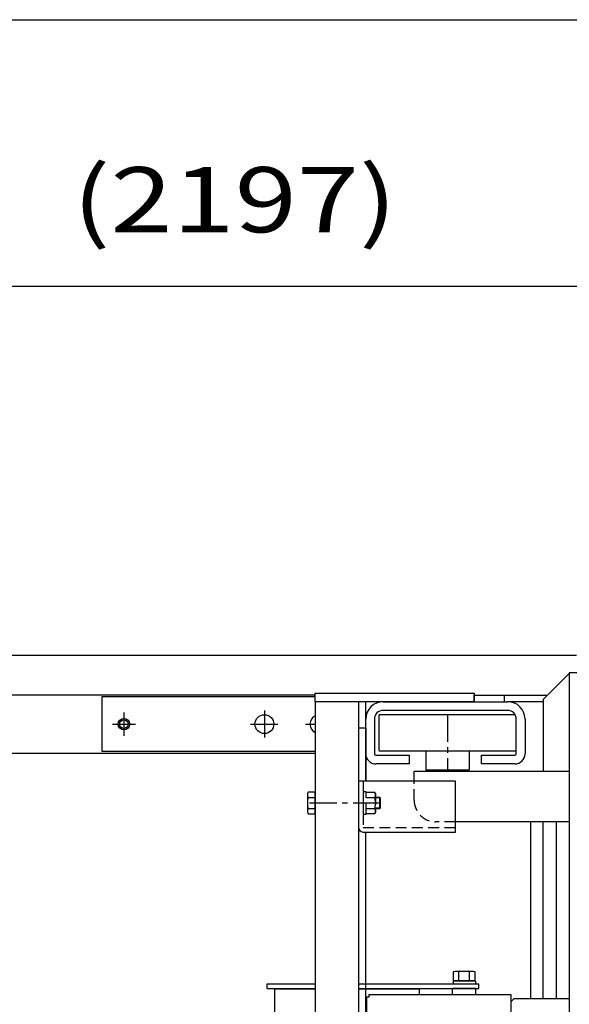
# Model space of a CAD drawing. Extents: x 346 to 6323, y 200 to 4431.
# Drawn here: x 2798 to 3177, y 3751 to 4431 of the extents above; entities that cross this region are included whole.
import ezdxf
from ezdxf.enums import TextEntityAlignment as Align

# ---------------------------------------------------------------- set-up
doc = ezdxf.new("R2010")
doc.units = 0
doc.header["$LTSCALE"] = 15
doc.linetypes.add('CENTER', pattern=[2, 1.25, -0.25, 0.25, -0.25])
doc.linetypes.add('DASHED', pattern=[0.75, 0.5, -0.25])
for name, color, linetype in [('CSLAYER1', 7, 'CONTINUOUS'), ('CSLAYER11', 7, 'CONTINUOUS'), ('CSLAYER14', 7, 'CONTINUOUS'), ('CSLAYER15', 7, 'CONTINUOUS'), ('CSLAYER2', 7, 'CONTINUOUS'), ('CSLAYER3', 7, 'CONTINUOUS'), ('CSLAYER5', 7, 'CONTINUOUS'), ('CSLAYER6', 7, 'CONTINUOUS'), ('CSLAYER8', 7, 'CONTINUOUS'), ('CSLAYER9', 7, 'CONTINUOUS')]:
    doc.layers.add(name, color=color, linetype=linetype)
doc.styles.add('EASYDRAW_FONT', font='monotxt', dxfattribs={"height": 1, "bigfont": 'bigfont'})

# ---------------------------------------------------------------- blocks, each defined once
blk = doc.blocks.new('BLKF0001')
at = {"layer": 'CSLAYER15', "color": 3, "linetype": 'CONTINUOUS'}
blk.add_line((346.243902, 4430.644857), (6323.348771, 4430.644857), dxfattribs=at)
blk = doc.blocks.new('BLKF0269')
at = {"layer": 'CSLAYER3', "color": 3, "linetype": 'CONTINUOUS'}
for p, q in [((3048.513376, 3959.668319), (3134.513376, 3959.668319)), ((3134.513376, 3953.668319), (3048.513376, 3953.668319)), ((3036.513376, 3923.668319), (3036.513376, 3947.668319)), ((3042.513376, 3947.668319), (3042.513376, 3923.668319)), ((3140.513376, 3923.668319), (3140.513376, 3947.668319)), ((3146.513376, 3947.668319), (3146.513376, 3923.668319)), ((3043.513376, 3922.668319), (3066.513376, 3922.668319)), ((3066.513376, 3916.668319), (3043.513376, 3916.668319)), ((3066.513376, 3922.668319), (3066.513376, 3916.668319)), ((3116.513376, 3916.668319), (3116.513376, 3922.668319)), ((3116.513376, 3922.668319), (3139.513376, 3922.668319)), ((3139.513376, 3916.668319), (3116.513376, 3916.668319))]:
    blk.add_line(p, q, dxfattribs=at)
for centre, radius, start, end in [((3048.513376, 3947.668319), 12, 90, 180), ((3134.513376, 3947.668319), 12, 0, 90), ((3048.513376, 3947.668319), 6, 90, 180), ((3134.513376, 3947.668319), 6, 0, 90), ((3043.513376, 3923.668319), 7, 180, 270), ((3043.513376, 3923.668319), 1, 180, 270), ((3139.513376, 3923.668319), 7, 270, 360), ((3139.513376, 3923.668319), 1, 270, 360)]:
    blk.add_arc(centre, radius, start, end, dxfattribs=at)
blk = doc.blocks.new('BLKF0270')
at = {"layer": 'CSLAYER3', "color": 4, "linetype": 'CONTINUOUS'}
for p, q in [((3001.513376, 3965.668319), (3111.513376, 3965.668319)), ((3001.513376, 3959.668319), (3001.513376, 3965.668319)), ((3111.513376, 3965.668319), (3111.513376, 3959.668319)), ((3111.513376, 3959.668319), (3001.513376, 3959.668319))]:
    blk.add_line(p, q, dxfattribs=at)
blk = doc.blocks.new('BLKF0275')
at = {"layer": 'CSLAYER9', "color": 7, "linetype": 'CONTINUOUS'}
for p, q in [((2996.793833, 3897.173873), (2996.213276, 3896.168319)), ((3001.513376, 3897.173873), (2996.793833, 3897.173873)), ((3001.513376, 3882.162766), (3001.513376, 3897.173873)), ((2996.213276, 3896.168319), (2996.213276, 3883.168319)), ((2996.793833, 3893.421096), (3001.513376, 3893.421096)), ((2996.213276, 3883.168319), (2996.793833, 3882.162766)), ((2996.793833, 3885.915543), (3001.513376, 3885.915543)), ((2996.793833, 3882.162766), (3001.513376, 3882.162766))]:
    blk.add_line(p, q, dxfattribs=at)
for centre, radius, start, end in [((2999.535846, 3895.297485), 3.32257, 154.384247, 214.384247), ((3008.63272, 3889.668319), 12.419443, 162.412046, 197.587954), ((2999.535846, 3884.039154), 3.32257, 145.615753, 205.615753)]:
    blk.add_arc(centre, radius, start, end, dxfattribs=at)
blk = doc.blocks.new('BLKF0276')
at = {"layer": 'CSLAYER6', "color": 5, "linetype": 'DASHED'}
for p, q in [((3034.713376, 3897.368319), (3034.713376, 3881.968319)), ((3036.713376, 3897.368319), (3034.713376, 3897.368319)), ((3036.713376, 3881.968319), (3036.713376, 3897.368319)), ((3034.713376, 3881.968319), (3036.713376, 3881.968319))]:
    blk.add_line(p, q, dxfattribs=at)
blk = doc.blocks.new('BLKF0277')
at = {"layer": 'CSLAYER6', "color": 5, "linetype": 'DASHED'}
for p, q in [((3036.713376, 3882.162766), (3036.713376, 3897.173873)), ((3036.713376, 3897.173873), (3042.847385, 3897.173873)), ((3042.847385, 3897.173873), (3043.213376, 3896.168319)), ((3043.213376, 3896.168319), (3043.213376, 3883.168319)), ((3043.213376, 3883.168319), (3042.847385, 3882.162766)), ((3042.847385, 3882.162766), (3036.713376, 3882.162766))]:
    blk.add_line(p, q, dxfattribs=at)
blk = doc.blocks.new('BLKF0278')
at = {"layer": 'CSLAYER6', "color": 5, "linetype": 'DASHED'}
for centre, radius, start, end in [((3038.220388, 3895.297485), 4.992989, -22.074055, 17.925945), ((3023.79041, 3889.668319), 19.422967, -11.140372, 11.140372), ((3038.220388, 3884.039154), 4.992989, -17.925945, 22.074055)]:
    blk.add_arc(centre, radius, start, end, dxfattribs=at)
blk = doc.blocks.new('BLKF0279')
at = {"layer": 'CSLAYER6', "color": 5, "linetype": 'DASHED'}
for p, q in [((3043.213376, 3893.668319), (3046.013376, 3893.668319)), ((3046.013376, 3893.668319), (3046.513376, 3893.168319)), ((3046.513376, 3893.168319), (3046.513376, 3886.168319)), ((3046.013376, 3885.668319), (3043.213376, 3885.668319)), ((3046.513376, 3886.168319), (3046.013376, 3885.668319))]:
    blk.add_line(p, q, dxfattribs=at)
blk = doc.blocks.new('BLKF0282')
at = {"layer": 'CSLAYER3', "color": 3, "linetype": 'CONTINUOUS'}
blk.add_line((3158.981782, 3959.668319), (3134.513376, 3959.668319), dxfattribs=at)
blk = doc.blocks.new('BLKF0283')
at = {"layer": 'CSLAYER3', "color": 7, "linetype": 'CONTINUOUS'}
for p, q in [((3098.513376, 3904.668319), (3031.513376, 3904.668319)), ((3031.513376, 3904.668319), (3031.513376, 3872.868319)), ((3098.513376, 3869.668319), (3098.513376, 3904.668319)), ((3034.713376, 3869.668319), (3098.513376, 3869.668319))]:
    blk.add_line(p, q, dxfattribs=at)
blk.add_arc((3034.713376, 3872.868319), 3.2, 180, 270, dxfattribs=at)
blk = doc.blocks.new('BLKF0285')
at = {"layer": 'CSLAYER3', "color": 3, "linetype": 'CONTINUOUS'}
for p, q in [((3245.981782, 3979.668319), (3176.981782, 3979.668319)), ((3176.981782, 3979.668319), (3176.981782, 3389.668319)), ((3176.981782, 3389.668319), (3245.981782, 3389.668319))]:
    blk.add_line(p, q, dxfattribs=at)
blk = doc.blocks.new('BLKF0288')
at = {"layer": 'CSLAYER3', "color": 3, "linetype": 'CONTINUOUS'}
blk.add_line((3158.981782, 3754.668319), (3158.981782, 3876.668319), dxfattribs=at)
blk = doc.blocks.new('BLKF0289')
at = {"layer": 'CSLAYER3', "color": 3, "linetype": 'CONTINUOUS'}
blk.add_line((3176.981782, 3876.668319), (3098.513376, 3876.668319), dxfattribs=at)
blk = doc.blocks.new('BLKF0290')
at = {"layer": 'CSLAYER6', "color": 5, "linetype": 'DASHED'}
for p, q in [((3069.981782, 3891.668319), (3069.981782, 3904.668319)), ((3098.513376, 3876.668319), (3084.981782, 3876.668319))]:
    blk.add_line(p, q, dxfattribs=at)
blk.add_arc((3084.981782, 3891.668319), 15, 180, 270, dxfattribs=at)
blk = doc.blocks.new('BLKF0291')
at = {"layer": 'CSLAYER8', "color": 7, "linetype": 'CONTINUOUS'}
blk.add_line((3115.69853, 3911.668319), (3170.19853, 3911.668319), dxfattribs=at)
blk = doc.blocks.new('BLKF0292')
at = {"layer": 'CSLAYER3', "color": 3, "linetype": 'CONTINUOUS'}
for p, q in [((3176.981782, 3979.168319), (3158.981782, 3961.168319)), ((3158.981782, 3961.168319), (3158.981782, 3911.668319))]:
    blk.add_line(p, q, dxfattribs=at)
blk = doc.blocks.new('BLKF0294')
at = {"layer": 'CSLAYER14', "color": 4, "linetype": 'CONTINUOUS'}
for p, q in [((3031.513376, 3941.668319), (3036.513376, 3941.668319)), ((3036.513376, 3941.668319), (3036.513376, 3904.668319))]:
    blk.add_line(p, q, dxfattribs=at)
blk = doc.blocks.new('BLKF0303')
at = {"layer": 'CSLAYER3', "color": 3, "linetype": 'CONTINUOUS'}
for p, q in [((3069.981782, 3904.668319), (3069.981782, 3911.668319)), ((3069.981782, 3911.668319), (3176.981782, 3911.668319))]:
    blk.add_line(p, q, dxfattribs=at)
blk = doc.blocks.new('BLKF0327')
at = {"layer": 'CSLAYER6', "color": 5, "linetype": 'DASHED'}
for p, q in [((3034.713376, 3904.668319), (3034.713376, 3872.868319)), ((3034.713376, 3872.868319), (3098.513376, 3872.868319))]:
    blk.add_line(p, q, dxfattribs=at)
blk = doc.blocks.new('BLKF0329')
at = {"layer": 'CSLAYER3', "color": 3, "linetype": 'CONTINUOUS'}
blk.add_line((3111.513376, 3964.168319), (3161.981782, 3964.168319), dxfattribs=at)
blk = doc.blocks.new('BLKF0331')
at = {"layer": 'CSLAYER3', "color": 3, "linetype": 'CONTINUOUS'}
for p, q in [((3001.513376, 3964.168319), (2645.013376, 3964.168319)), ((2645.013376, 3964.168319), (2645.013376, 3962.519586))]:
    blk.add_line(p, q, dxfattribs=at)
blk = doc.blocks.new('BLKF0332')
at = {"layer": 'CSLAYER3', "color": 3, "linetype": 'CONTINUOUS'}
for p, q in [((2638.513376, 3927.668319), (2638.513376, 3924.168319)), ((2638.513376, 3924.168319), (3001.513376, 3924.168319))]:
    blk.add_line(p, q, dxfattribs=at)
blk = doc.blocks.new('BLKF0333')
at = {"layer": 'CSLAYER14', "color": 4, "linetype": 'CONTINUOUS'}
blk.add_line((3036.513376, 3499.668319), (3036.513376, 3869.668319), dxfattribs=at)
blk = doc.blocks.new('BLKF0374')
at = {"layer": 'CSLAYER3', "color": 3, "linetype": 'CONTINUOUS'}
for p, q in [((2854.513376, 3925.168319), (2854.513376, 3963.168319)), ((2854.513376, 3963.168319), (3001.513376, 3963.168319)), ((3001.513376, 3925.168319), (2854.513376, 3925.168319))]:
    blk.add_line(p, q, dxfattribs=at)
blk = doc.blocks.new('BLKF0503')
at = {"layer": 'CSLAYER5', "color": 5, "linetype": 'CONTINUOUS'}
blk.add_line((3181.981782, 3991.668319), (2141.179853, 3991.668319), dxfattribs=at)
blk = doc.blocks.new('BLKF0505')
at = {"layer": 'CSLAYER5', "color": 5, "linetype": 'CONTINUOUS'}
blk.add_line((1884.313814, 4246.550144), (3991.481782, 4246.550144), dxfattribs=at)
at = {"layer": 'CSLAYER5', "color": 3, "style": 'EASYDRAW_FONT', "width": 0.878823}
blk.add_text('(2197)', height=45, dxfattribs=at).set_placement((2833.969727, 4283.835938), (3058.069717, 4283.835938), align=Align.FIT)
blk = doc.blocks.new('BLKF0559')
at = {"layer": 'CSLAYER8', "color": 7, "linetype": 'CONTINUOUS'}
for p, q in [((3139.709529, 3950.668319), (3045.883706, 3950.668319)), ((3045.481782, 3949.168319), (3045.481782, 3927.168319)), ((3140.481782, 3927.168319), (3140.481782, 3948.283246)), ((3045.883706, 3925.668319), (3140.079858, 3925.668319))]:
    blk.add_line(p, q, dxfattribs=at)
for centre, start, end in [((3048.481782, 3949.168319), 150, 180), ((3048.481782, 3927.168319), 180, 210), ((3137.481782, 3927.168319), 330, 360)]:
    blk.add_arc(centre, 3, start, end, dxfattribs=at)
blk = doc.blocks.new('BLKF0560')
at = {"layer": 'CSLAYER11', "color": 4, "linetype": 'CONTINUOUS'}
for p, q in [((3077.981782, 3925.668319), (3077.981782, 3912.668319)), ((3077.981782, 3912.668319), (3078.981782, 3911.668319))]:
    blk.add_line(p, q, dxfattribs=at)
blk = doc.blocks.new('BLKF0561')
at = {"layer": 'CSLAYER11', "color": 4, "linetype": 'CONTINUOUS'}
for p, q in [((3107.981782, 3925.668319), (3107.981782, 3912.668319)), ((3107.981782, 3912.668319), (3106.981782, 3911.668319))]:
    blk.add_line(p, q, dxfattribs=at)
blk = doc.blocks.new('BLKF0630')
at = {"layer": 'CSLAYER11', "color": 4, "linetype": 'CONTINUOUS'}
for p, q in [((3038.613376, 3755.568319), (3037.013376, 3755.568319)), ((3037.013376, 3755.568319), (3037.013376, 3613.768319)), ((3137.013376, 3757.168319), (3038.613376, 3757.168319)), ((3038.613376, 3757.168319), (3038.613376, 3755.568319)), ((3137.013376, 3612.168319), (3137.013376, 3757.168319)), ((3037.013376, 3613.768319), (3038.613376, 3613.768319)), ((3038.613376, 3613.768319), (3038.613376, 3612.168319)), ((3038.613376, 3612.168319), (3137.013376, 3612.168319))]:
    blk.add_line(p, q, dxfattribs=at)
blk = doc.blocks.new('BLKF0658')
at = {"layer": 'CSLAYER3', "color": 3, "linetype": 'CONTINUOUS'}
for p, q in [((3137.013376, 3752.699914), (3138.981782, 3754.668319)), ((3138.981782, 3754.668319), (3176.981782, 3754.668319))]:
    blk.add_line(p, q, dxfattribs=at)
blk = doc.blocks.new('BLKF0931')
at = {"layer": 'CSLAYER1', "color": 3, "linetype": 'CONTINUOUS'}
for p, q in [((2968.513376, 3764.868314), (3001.513376, 3764.868314)), ((2968.513376, 3761.668314), (2968.513376, 3764.868314)), ((2968.513376, 3761.668314), (3001.513376, 3761.668314)), ((2973.513376, 3761.168314), (2973.513376, 3729.16832)), ((3001.513376, 3761.168314), (2973.513376, 3761.168314)), ((3031.513376, 3764.868314), (3114.513376, 3764.868314)), ((3031.513376, 3761.668314), (3114.513376, 3761.668314)), ((3073.513376, 3761.168314), (3031.513376, 3761.168314)), ((3073.513376, 3761.168314), (3073.513376, 3757.168319)), ((3114.513376, 3761.668314), (3114.513376, 3764.868314)), ((2973.513376, 3659.059351), (2973.513376, 3608.168314)), ((3073.513376, 3612.168319), (3073.513376, 3608.168314)), ((2968.513376, 3607.668314), (3001.513376, 3607.668314)), ((2968.513376, 3607.668314), (2968.513376, 3604.468314)), ((2968.513376, 3604.468314), (3001.513376, 3604.468314)), ((3001.513376, 3608.168314), (2973.513376, 3608.168314)), ((3073.513376, 3608.168314), (3031.513376, 3608.168314)), ((3031.513376, 3607.668314), (3114.513376, 3607.668314)), ((3031.513376, 3604.468314), (3114.513376, 3604.468314)), ((3114.513376, 3607.668314), (3114.513376, 3604.468314))]:
    blk.add_line(p, q, dxfattribs=at)
at = {"layer": 'CSLAYER1', "color": 4, "linetype": 'CONTINUOUS'}
for p, q in [((3096.513376, 3757.168319), (3096.513376, 3761.668314)), ((3112.513376, 3761.668314), (3096.513376, 3761.668314)), ((3097.007823, 3764.868314), (3112.01893, 3764.868314)), ((3112.513376, 3757.168319), (3112.513376, 3761.668314)), ((2964.35207, 3659.668314), (2964.35207, 3664.161742)), ((3096.513376, 3612.168319), (3096.513376, 3607.668314)), ((3112.513376, 3612.168319), (3112.513376, 3607.668314)), ((3112.513376, 3607.668314), (3096.513376, 3607.668314)), ((3097.007823, 3604.468314), (3112.01893, 3604.468314))]:
    blk.add_line(p, q, dxfattribs=at)
at = {"layer": 'CSLAYER2', "color": 7, "linetype": 'CONTINUOUS'}
for p, q in [((3098.013376, 3773.368314), (3097.007823, 3773.002322)), ((3097.007823, 3773.002322), (3097.007823, 3766.868314)), ((3111.013376, 3773.368314), (3098.013376, 3773.368314)), ((3100.7606, 3766.868314), (3100.7606, 3773.002322)), ((3108.266153, 3766.868314), (3108.266153, 3773.002322)), ((3112.01893, 3773.002322), (3111.013376, 3773.368314)), ((3112.01893, 3766.868314), (3112.01893, 3773.002322)), ((3097.007823, 3766.868314), (3112.01893, 3766.868314)), ((3097.007823, 3602.468325), (3112.01893, 3602.468325)), ((3097.007823, 3596.334316), (3097.007823, 3602.468325)), ((3100.7606, 3602.468325), (3100.7606, 3596.334316)), ((3108.266153, 3602.468325), (3108.266153, 3596.334316)), ((3112.01893, 3602.468325), (3112.01893, 3596.334316)), ((3098.013376, 3595.968325), (3097.007823, 3596.334316)), ((3111.013376, 3595.968325), (3098.013376, 3595.968325)), ((3112.01893, 3596.334316), (3111.013376, 3595.968325))]:
    blk.add_line(p, q, dxfattribs=at)
at = {"layer": 'CSLAYER2', "color": 4, "linetype": 'CONTINUOUS'}
for p, q in [((3112.213376, 3766.868314), (3096.813376, 3766.868314)), ((3096.813376, 3766.868314), (3096.813376, 3764.868314)), ((3112.213376, 3766.868314), (3112.213376, 3764.868314)), ((3096.813376, 3602.468325), (3096.813376, 3604.468325)), ((3112.213376, 3602.468325), (3112.213376, 3604.468325)), ((3112.213376, 3602.468325), (3096.813376, 3602.468325))]:
    blk.add_line(p, q, dxfattribs=at)
at = {"layer": 'CSLAYER2', "color": 7, "linetype": 'CONTINUOUS'}
for centre, radius, start, end in [((3098.884211, 3768.375325), 4.992989, 67.925945, 107.925945), ((3104.513376, 3753.945347), 19.422967, 78.859628, 101.140372), ((3110.142542, 3768.375325), 4.992989, 72.074055, 112.074055), ((3098.884211, 3600.961313), 4.992989, 252.074055, 292.074055), ((3104.513376, 3615.391292), 19.422967, 258.859628, 281.140372), ((3110.142542, 3600.961313), 4.992989, 247.925945, 287.925945)]:
    blk.add_arc(centre, radius, start, end, dxfattribs=at)

msp = doc.modelspace()

# ---------------------------------------------------------------- linework, layer by layer
at = {"layer": 'CSLAYER11', "color": 4, "linetype": 'CONTINUOUS'}
msp.add_line((3077.981782, 3912.668319), (3107.981782, 3912.668319), dxfattribs=at)
at = {"layer": 'CSLAYER2', "color": 1, "linetype": 'CENTER'}
for p, q in [((2869.513376, 3952.168319), (2869.513376, 3936.168319)), ((2966.513376, 3953.668319), (2966.513376, 3934.668319)), ((3092.981782, 3950.668319), (3092.981782, 3911.668319)), ((2861.513376, 3944.168319), (2877.513376, 3944.168319)), ((2957.013376, 3944.168319), (2976.013376, 3944.168319)), ((2995.013376, 3944.168319), (3001.513376, 3944.168319)), ((3046.513376, 3889.668319), (2995.013376, 3889.668319))]:
    msp.add_line(p, q, dxfattribs=at)
at = {"layer": 'CSLAYER3', "color": 3, "linetype": 'CONTINUOUS'}
for p, q in [((3001.513376, 3959.668319), (3001.513376, 3409.66832)), ((3031.513376, 3959.668319), (3031.513376, 3409.66832)), ((3111.513376, 3959.668394), (3111.513376, 3964.168394)), ((3132.013376, 3964.168319), (3132.013376, 3959.668319))]:
    msp.add_line(p, q, dxfattribs=at)
at = {"layer": 'CSLAYER3', "color": 7, "linetype": 'CONTINUOUS'}
for p, q in [((3036.513376, 3904.668319), (3036.513376, 3959.668319)), ((3150.513376, 3754.668319), (3150.513376, 3876.668319)), ((3167.981782, 3876.668319), (3167.981782, 3754.668319))]:
    msp.add_line(p, q, dxfattribs=at)
at = {"layer": 'CSLAYER3', "color": 3, "linetype": 'CONTINUOUS'}
msp.add_circle((2869.513376, 3944.168319), 4, dxfattribs=at)
at = {"layer": 'CSLAYER3', "color": 5, "linetype": 'CONTINUOUS'}
msp.add_circle((2869.513376, 3944.168319), 3, dxfattribs=at)
at = {"layer": 'CSLAYER6', "color": 5, "linetype": 'DASHED'}
for p, q in [((3036.713376, 3893.421096), (3042.847385, 3893.421096)), ((3046.388376, 3893.293319), (3043.213376, 3893.293319)), ((3046.013376, 3893.668319), (3046.013376, 3885.668319)), ((3036.713376, 3885.915543), (3042.847385, 3885.915543)), ((3046.388376, 3886.043319), (3043.213376, 3886.043319))]:
    msp.add_line(p, q, dxfattribs=at)
at = {"layer": 'CSLAYER8', "color": 7, "linetype": 'CONTINUOUS'}
msp.add_circle((2966.513376, 3944.168319), 6.5, dxfattribs=at)
msp.add_arc((3004.513376, 3944.168319), 6.5, 117.486426, 242.513574, dxfattribs=at)

# ---------------------------------------------------------------- block references
at = {"layer": 'CSLAYER1'}
msp.add_blockref('BLKF0931', (0, 0), dxfattribs=at)
at = {"layer": 'CSLAYER11'}
for name in ['BLKF0560', 'BLKF0561', 'BLKF0630']:
    msp.add_blockref(name, (0, 0), dxfattribs=at)
at = {"layer": 'CSLAYER14'}
for name in ['BLKF0294', 'BLKF0333']:
    msp.add_blockref(name, (0, 0), dxfattribs=at)
at = {"layer": 'CSLAYER15'}
msp.add_blockref('BLKF0001', (0, 0), dxfattribs=at)
at = {"layer": 'CSLAYER3'}
for name in ['BLKF0292', 'BLKF0285', 'BLKF0270', 'BLKF0331', 'BLKF0374', 'BLKF0269', 'BLKF0329', 'BLKF0282', 'BLKF0332', 'BLKF0303', 'BLKF0283', 'BLKF0289', 'BLKF0288', 'BLKF0658']:
    msp.add_blockref(name, (0, 0), dxfattribs=at)
at = {"layer": 'CSLAYER5'}
for name in ['BLKF0505', 'BLKF0503', 'BLKF0275']:
    msp.add_blockref(name, (0, 0), dxfattribs=at)
at = {"layer": 'CSLAYER6'}
for name in ['BLKF0327', 'BLKF0290', 'BLKF0276', 'BLKF0277', 'BLKF0278', 'BLKF0279']:
    msp.add_blockref(name, (0, 0), dxfattribs=at)
at = {"layer": 'CSLAYER8'}
for name in ['BLKF0559', 'BLKF0291']:
    msp.add_blockref(name, (0, 0), dxfattribs=at)

doc.saveas('drawing.dxf')
